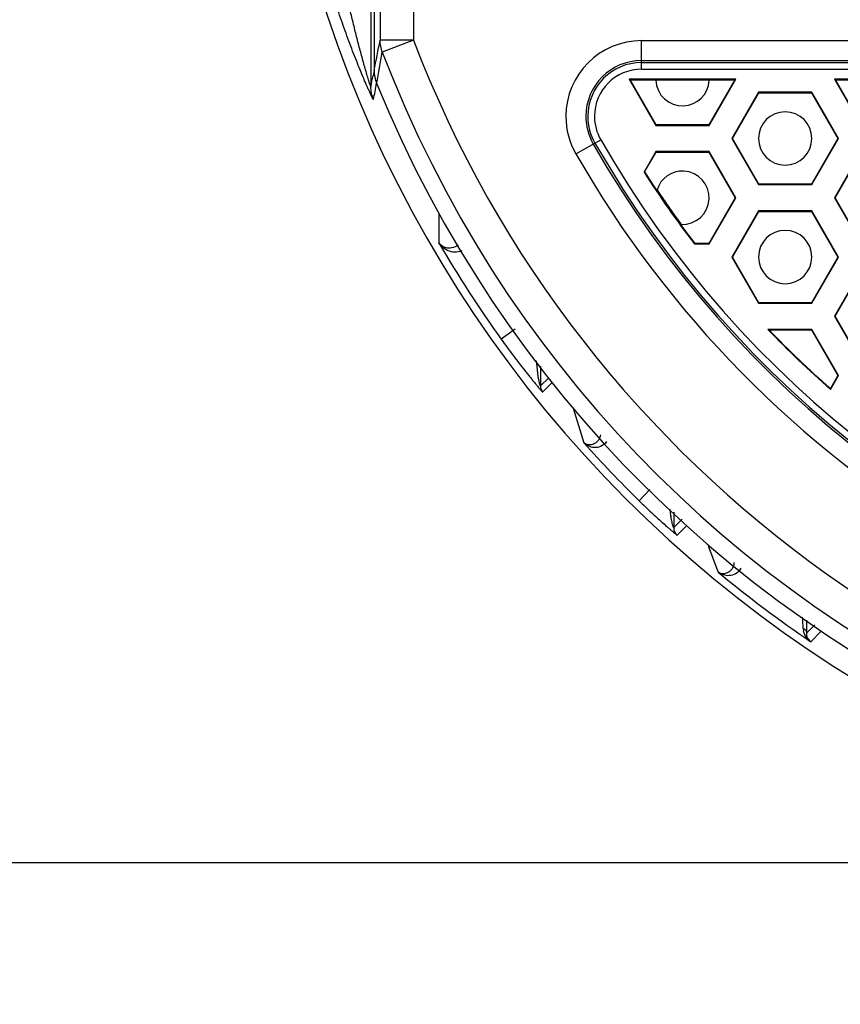
# Model space of a CAD drawing. Units: inches. Extents: x 0 to 415, y 0 to 292.
# Drawn here: x 58 to 80, y 38 to 65 of the extents above; entities that cross this region are included whole.
import ezdxf

# ---------------------------------------------------------------- set-up
doc = ezdxf.new("R2010")
doc.units = ezdxf.units.IN
doc.header["$MEASUREMENT"] = 0
doc.layers.add('Layer 1', color=7, linetype='Continuous')

# ---------------------------------------------------------------- blocks, each defined once
blk = doc.blocks.new('block 6574')
at = {"layer": 'Layer 1', "color": 253, "lineweight": 25}
blk.add_lwpolyline([(97.189, 41.997), (35.495, 41.997)], dxfattribs=at)
blk = doc.blocks.new('block 6781')
at = {"layer": 'Layer 1', "color": 7, "lineweight": 25}
blk.add_lwpolyline([(79.81, 55.055), (79.794, 55.055)], dxfattribs=at)
blk = doc.blocks.new('block 6803')
at = {"layer": 'Layer 1', "color": 7, "lineweight": 25}
blk.add_lwpolyline([(77.951, 56.279), (79.088, 56.279)], dxfattribs=at)
blk = doc.blocks.new('block 6818')
at = {"layer": 'Layer 1', "color": 7, "lineweight": 25}
blk.add_lwpolyline([(79.096, 56.293), (77.919, 56.293)], dxfattribs=at)
blk = doc.blocks.new('block 6826')
at = {"layer": 'Layer 1', "color": 7, "lineweight": 25}
blk.add_lwpolyline([(79.703, 56.644), (79.719, 56.644)], dxfattribs=at)
blk = doc.blocks.new('block 6833')
at = {"layer": 'Layer 1', "color": 7, "lineweight": 25}
blk.add_lwpolyline([(77.667, 56.994), (79.096, 56.994)], dxfattribs=at)
blk = doc.blocks.new('block 6848')
at = {"layer": 'Layer 1', "color": 7, "lineweight": 25}
blk.add_lwpolyline([(79.088, 57.008), (77.675, 57.008)], dxfattribs=at)
blk = doc.blocks.new('block 6870')
at = {"layer": 'Layer 1', "color": 7, "lineweight": 25}
blk.add_lwpolyline([(79.81, 58.232), (79.794, 58.232)], dxfattribs=at)
blk = doc.blocks.new('block 6871')
at = {"layer": 'Layer 1', "color": 7, "lineweight": 25}
blk.add_lwpolyline([(76.953, 58.232), (76.968, 58.232)], dxfattribs=at)
blk = doc.blocks.new('block 6879')
at = {"layer": 'Layer 1', "color": 7, "lineweight": 25}
blk.add_lwpolyline([(75.952, 58.582), (76.345, 58.582)], dxfattribs=at)
blk = doc.blocks.new('block 6896')
at = {"layer": 'Layer 1', "color": 7, "lineweight": 25}
blk.add_lwpolyline([(76.337, 58.596), (75.959, 58.596)], dxfattribs=at)
blk = doc.blocks.new('block 6901')
at = {"layer": 'Layer 1', "color": 7, "lineweight": 25}
blk.add_lwpolyline([(74.202, 62.996), (74.226, 62.983)], dxfattribs=at)
blk = doc.blocks.new('block 6902')
at = {"layer": 'Layer 1', "color": 7, "lineweight": 25}
blk.add_lwpolyline([(79.703, 62.996), (79.727, 62.983)], dxfattribs=at)
blk = doc.blocks.new('block 6905')
at = {"layer": 'Layer 1', "color": 7, "lineweight": 25}
blk.add_lwpolyline([(74.916, 61.057), (74.924, 61.044)], dxfattribs=at)
blk = doc.blocks.new('block 6906')
at = {"layer": 'Layer 1', "color": 7, "lineweight": 25}
blk.add_lwpolyline([(76.345, 58.582), (76.337, 58.596)], dxfattribs=at)
blk = doc.blocks.new('block 6907')
at = {"layer": 'Layer 1', "color": 7, "lineweight": 25}
blk.add_lwpolyline([(76.953, 58.232), (77.667, 56.994)], dxfattribs=at)
blk = doc.blocks.new('block 6908')
at = {"layer": 'Layer 1', "color": 7, "lineweight": 25}
blk.add_lwpolyline([(74.202, 62.996), (74.916, 61.759)], dxfattribs=at)
blk = doc.blocks.new('block 6909')
at = {"layer": 'Layer 1', "color": 7, "lineweight": 25}
blk.add_lwpolyline([(77.675, 57.008), (76.968, 58.232)], dxfattribs=at)
blk = doc.blocks.new('block 6910')
at = {"layer": 'Layer 1', "color": 7, "lineweight": 25}
blk.add_lwpolyline([(74.924, 61.773), (74.226, 62.983)], dxfattribs=at)
blk = doc.blocks.new('block 6911')
at = {"layer": 'Layer 1', "color": 7, "lineweight": 25}
blk.add_lwpolyline([(79.088, 56.279), (79.794, 55.055)], dxfattribs=at)
blk = doc.blocks.new('block 6912')
at = {"layer": 'Layer 1', "color": 7, "lineweight": 25}
blk.add_lwpolyline([(76.337, 61.044), (77.044, 59.82)], dxfattribs=at)
blk = doc.blocks.new('block 6913')
at = {"layer": 'Layer 1', "color": 7, "lineweight": 25}
blk.add_lwpolyline([(79.81, 55.055), (79.096, 56.293)], dxfattribs=at)
blk = doc.blocks.new('block 6914')
at = {"layer": 'Layer 1', "color": 7, "lineweight": 25}
blk.add_lwpolyline([(77.06, 59.82), (76.345, 61.057)], dxfattribs=at)
blk = doc.blocks.new('block 6916')
at = {"layer": 'Layer 1', "color": 7, "lineweight": 25}
blk.add_lwpolyline([(77.667, 59.469), (77.675, 59.456)], dxfattribs=at)
blk = doc.blocks.new('block 6917')
at = {"layer": 'Layer 1', "color": 7, "lineweight": 25}
blk.add_lwpolyline([(79.096, 56.994), (79.088, 57.008)], dxfattribs=at)
blk = doc.blocks.new('block 6918')
at = {"layer": 'Layer 1', "color": 7, "lineweight": 25}
blk.add_lwpolyline([(76.345, 61.759), (76.337, 61.773)], dxfattribs=at)
blk = doc.blocks.new('block 6919')
at = {"layer": 'Layer 1', "color": 7, "lineweight": 25}
blk.add_lwpolyline([(79.703, 56.644), (80.418, 55.406)], dxfattribs=at)
blk = doc.blocks.new('block 6920')
at = {"layer": 'Layer 1', "color": 7, "lineweight": 25}
blk.add_lwpolyline([(76.953, 61.408), (77.667, 60.171)], dxfattribs=at)
blk = doc.blocks.new('block 6921')
at = {"layer": 'Layer 1', "color": 7, "lineweight": 25}
blk.add_lwpolyline([(80.426, 55.42), (79.719, 56.644)], dxfattribs=at)
blk = doc.blocks.new('block 6922')
at = {"layer": 'Layer 1', "color": 7, "lineweight": 25}
blk.add_lwpolyline([(77.675, 60.185), (76.968, 61.408)], dxfattribs=at)
blk = doc.blocks.new('block 6924')
at = {"layer": 'Layer 1', "color": 7, "lineweight": 25}
blk.add_lwpolyline([(79.088, 59.456), (79.794, 58.232)], dxfattribs=at)
blk = doc.blocks.new('block 6926')
at = {"layer": 'Layer 1', "color": 7, "lineweight": 25}
blk.add_lwpolyline([(79.81, 58.232), (79.096, 59.469)], dxfattribs=at)
blk = doc.blocks.new('block 6928')
at = {"layer": 'Layer 1', "color": 7, "lineweight": 25}
blk.add_lwpolyline([(67.284, 68.587), (67.284, 62.796)], dxfattribs=at)
blk = doc.blocks.new('block 6929')
at = {"layer": 'Layer 1', "color": 7, "lineweight": 25}
blk.add_lwpolyline([(67.371, 69.503), (67.371, 63.224)], dxfattribs=at)
blk = doc.blocks.new('block 6931')
at = {"layer": 'Layer 1', "color": 7, "lineweight": 25}
blk.add_lwpolyline([(67.532, 86.397), (67.532, 64.041)], dxfattribs=at)
blk = doc.blocks.new('block 6932')
at = {"layer": 'Layer 1', "color": 7, "lineweight": 25}
blk.add_lwpolyline([(68.425, 86.397), (68.425, 64.041)], dxfattribs=at)
blk = doc.blocks.new('block 6935')
at = {"layer": 'Layer 1', "color": 7, "lineweight": 25}
blk.add_lwpolyline([(74.601, 60.51), (74.617, 60.511)], dxfattribs=at)
blk = doc.blocks.new('block 6936')
at = {"layer": 'Layer 1', "color": 7, "lineweight": 25}
blk.add_lwpolyline([(77.675, 59.456), (79.088, 59.456)], dxfattribs=at)
blk = doc.blocks.new('block 6951')
at = {"layer": 'Layer 1', "color": 7, "lineweight": 25}
blk.add_lwpolyline([(79.096, 59.469), (77.667, 59.469)], dxfattribs=at)
blk = doc.blocks.new('block 6959')
at = {"layer": 'Layer 1', "color": 7, "lineweight": 25}
blk.add_lwpolyline([(77.06, 59.82), (77.044, 59.82)], dxfattribs=at)
blk = doc.blocks.new('block 6960')
at = {"layer": 'Layer 1', "color": 7, "lineweight": 25}
blk.add_lwpolyline([(79.703, 59.82), (79.719, 59.82)], dxfattribs=at)
blk = doc.blocks.new('block 6968')
at = {"layer": 'Layer 1', "color": 7, "lineweight": 25}
blk.add_lwpolyline([(77.667, 60.171), (79.096, 60.171)], dxfattribs=at)
blk = doc.blocks.new('block 6983')
at = {"layer": 'Layer 1', "color": 7, "lineweight": 25}
blk.add_lwpolyline([(79.088, 60.185), (77.675, 60.185)], dxfattribs=at)
blk = doc.blocks.new('block 6984')
at = {"layer": 'Layer 1', "color": 7, "lineweight": 25}
blk.add_lwpolyline([(74.924, 61.044), (76.337, 61.044)], dxfattribs=at)
blk = doc.blocks.new('block 7001')
at = {"layer": 'Layer 1', "color": 7, "lineweight": 25}
blk.add_lwpolyline([(76.345, 61.057), (74.916, 61.057)], dxfattribs=at)
blk = doc.blocks.new('block 7009')
at = {"layer": 'Layer 1', "color": 7, "lineweight": 25}
blk.add_lwpolyline([(79.81, 61.408), (79.794, 61.408)], dxfattribs=at)
blk = doc.blocks.new('block 7010')
at = {"layer": 'Layer 1', "color": 7, "lineweight": 25}
blk.add_lwpolyline([(76.953, 61.408), (76.968, 61.408)], dxfattribs=at)
blk = doc.blocks.new('block 7018')
at = {"layer": 'Layer 1', "color": 7, "lineweight": 25}
blk.add_lwpolyline([(74.916, 61.759), (76.345, 61.759)], dxfattribs=at)
blk = doc.blocks.new('block 7035')
at = {"layer": 'Layer 1', "color": 7, "lineweight": 25}
blk.add_lwpolyline([(76.337, 61.773), (74.924, 61.773)], dxfattribs=at)
blk = doc.blocks.new('block 7036')
at = {"layer": 'Layer 1', "color": 7, "lineweight": 25}
blk.add_lwpolyline([(77.675, 62.632), (79.088, 62.632)], dxfattribs=at)
blk = doc.blocks.new('block 7051')
at = {"layer": 'Layer 1', "color": 7, "lineweight": 25}
blk.add_lwpolyline([(79.096, 62.646), (77.667, 62.646)], dxfattribs=at)
blk = doc.blocks.new('block 7060')
at = {"layer": 'Layer 1', "color": 7, "lineweight": 25}
blk.add_lwpolyline([(76.345, 62.967), (74.917, 62.967)], dxfattribs=at)
blk = doc.blocks.new('block 7061')
at = {"layer": 'Layer 1', "color": 7, "lineweight": 25}
blk.add_lwpolyline([(74.226, 62.983), (77.036, 62.983)], dxfattribs=at)
blk = doc.blocks.new('block 7062')
at = {"layer": 'Layer 1', "color": 7, "lineweight": 25}
blk.add_lwpolyline([(79.727, 62.983), (82.537, 62.983)], dxfattribs=at)
blk = doc.blocks.new('block 7077')
at = {"layer": 'Layer 1', "color": 7, "lineweight": 25}
blk.add_lwpolyline([(82.561, 62.996), (79.703, 62.996)], dxfattribs=at)
blk = doc.blocks.new('block 7078')
at = {"layer": 'Layer 1', "color": 7, "lineweight": 25}
blk.add_lwpolyline([(77.06, 62.996), (74.202, 62.996)], dxfattribs=at)
blk = doc.blocks.new('block 7079')
at = {"layer": 'Layer 1', "color": 7, "lineweight": 25}
blk.add_lwpolyline([(74.537, 63.264), (120.735, 63.264)], dxfattribs=at)
blk = doc.blocks.new('block 7088')
at = {"layer": 'Layer 1', "color": 7, "lineweight": 25}
blk.add_lwpolyline([(77.667, 62.646), (77.675, 62.632)], dxfattribs=at)
blk = doc.blocks.new('block 7089')
at = {"layer": 'Layer 1', "color": 7, "lineweight": 25}
blk.add_lwpolyline([(79.096, 60.171), (79.088, 60.185)], dxfattribs=at)
blk = doc.blocks.new('block 7091')
at = {"layer": 'Layer 1', "color": 7, "lineweight": 25}
blk.add_lwpolyline([(79.703, 59.82), (80.418, 58.582)], dxfattribs=at)
blk = doc.blocks.new('block 7093')
at = {"layer": 'Layer 1', "color": 7, "lineweight": 25}
blk.add_lwpolyline([(80.426, 58.596), (79.719, 59.82)], dxfattribs=at)
blk = doc.blocks.new('block 7096')
at = {"layer": 'Layer 1', "color": 7, "lineweight": 25}
blk.add_lwpolyline([(79.088, 62.632), (79.794, 61.408)], dxfattribs=at)
blk = doc.blocks.new('block 7099')
at = {"layer": 'Layer 1', "color": 7, "lineweight": 25}
blk.add_lwpolyline([(79.81, 61.408), (79.096, 62.646)], dxfattribs=at)
blk = doc.blocks.new('block 7107')
at = {"layer": 'Layer 1', "color": 7, "lineweight": 25}
blk.add_lwpolyline([(79.703, 62.996), (80.418, 61.759)], dxfattribs=at)
blk = doc.blocks.new('block 7110')
at = {"layer": 'Layer 1', "color": 7, "lineweight": 25}
blk.add_lwpolyline([(80.426, 61.773), (79.727, 62.983)], dxfattribs=at)
blk = doc.blocks.new('block 7130')
at = {"layer": 'Layer 1', "color": 7, "lineweight": 25}
blk.add_lwpolyline([(71.825, 55.304), (71.825, 54.78)], dxfattribs=at)
blk = doc.blocks.new('block 7134')
at = {"layer": 'Layer 1', "color": 7, "lineweight": 25}
blk.add_lwpolyline([(74.537, 63.264), (74.537, 64.03)], dxfattribs=at)
blk = doc.blocks.new('block 7137')
at = {"layer": 'Layer 1', "color": 7, "lineweight": 25}
blk.add_lwpolyline([(75.397, 51.396), (75.397, 50.981)], dxfattribs=at)
blk = doc.blocks.new('block 7138')
at = {"layer": 'Layer 1', "color": 7, "lineweight": 25}
blk.add_lwpolyline([(74.537, 63.442), (120.735, 63.442)], dxfattribs=at)
blk = doc.blocks.new('block 7139')
at = {"layer": 'Layer 1', "color": 7, "lineweight": 25}
blk.add_lwpolyline([(74.537, 63.496), (120.735, 63.496)], dxfattribs=at)
blk = doc.blocks.new('block 7140')
at = {"layer": 'Layer 1', "color": 7, "lineweight": 25}
blk.add_lwpolyline([(74.537, 64.03), (120.735, 64.03)], dxfattribs=at)
blk = doc.blocks.new('block 7142')
at = {"layer": 'Layer 1', "color": 7, "lineweight": 25}
blk.add_lwpolyline([(68.425, 64.041), (67.532, 64.041)], dxfattribs=at)
blk = doc.blocks.new('block 7210')
at = {"layer": 'Layer 1', "color": 7, "lineweight": 25}
blk.add_lwpolyline([(79.597, 54.687), (79.594, 54.708)], dxfattribs=at)
blk = doc.blocks.new('block 7500')
at = {"layer": 'Layer 1', "color": 7, "lineweight": 25}
blk.add_lwpolyline([(75.952, 58.582), (75.959, 58.596)], dxfattribs=at)
blk = doc.blocks.new('block 7501')
at = {"layer": 'Layer 1', "color": 7, "lineweight": 25}
blk.add_lwpolyline([(74.916, 61.759), (74.924, 61.773)], dxfattribs=at)
blk = doc.blocks.new('block 7502')
at = {"layer": 'Layer 1', "color": 7, "lineweight": 25}
blk.add_lwpolyline([(74.916, 61.057), (74.601, 60.51)], dxfattribs=at)
blk = doc.blocks.new('block 7503')
at = {"layer": 'Layer 1', "color": 7, "lineweight": 25}
blk.add_lwpolyline([(74.617, 60.511), (74.924, 61.044)], dxfattribs=at)
blk = doc.blocks.new('block 7504')
at = {"layer": 'Layer 1', "color": 7, "lineweight": 25}
blk.add_lwpolyline([(77.036, 62.983), (76.337, 61.773)], dxfattribs=at)
blk = doc.blocks.new('block 7505')
at = {"layer": 'Layer 1', "color": 7, "lineweight": 25}
blk.add_lwpolyline([(76.345, 61.759), (77.06, 62.996)], dxfattribs=at)
blk = doc.blocks.new('block 7582')
at = {"layer": 'Layer 1', "color": 7, "lineweight": 25}
blk.add_lwpolyline([(76.345, 61.057), (76.337, 61.044)], dxfattribs=at)
blk = doc.blocks.new('block 7583')
at = {"layer": 'Layer 1', "color": 7, "lineweight": 25}
blk.add_lwpolyline([(77.667, 62.646), (76.953, 61.408)], dxfattribs=at)
blk = doc.blocks.new('block 7584')
at = {"layer": 'Layer 1', "color": 7, "lineweight": 25}
blk.add_lwpolyline([(76.968, 61.408), (77.675, 62.632)], dxfattribs=at)
blk = doc.blocks.new('block 7585')
at = {"layer": 'Layer 1', "color": 7, "lineweight": 25}
blk.add_lwpolyline([(77.044, 59.82), (76.337, 58.596)], dxfattribs=at)
blk = doc.blocks.new('block 7586')
at = {"layer": 'Layer 1', "color": 7, "lineweight": 25}
blk.add_lwpolyline([(76.345, 58.582), (77.06, 59.82)], dxfattribs=at)
blk = doc.blocks.new('block 7587')
at = {"layer": 'Layer 1', "color": 7, "lineweight": 25}
blk.add_lwpolyline([(79.096, 62.646), (79.088, 62.632)], dxfattribs=at)
blk = doc.blocks.new('block 7588')
at = {"layer": 'Layer 1', "color": 7, "lineweight": 25}
blk.add_lwpolyline([(77.667, 60.171), (77.675, 60.185)], dxfattribs=at)
blk = doc.blocks.new('block 7589')
at = {"layer": 'Layer 1', "color": 7, "lineweight": 25}
blk.add_lwpolyline([(77.667, 59.469), (76.953, 58.232)], dxfattribs=at)
blk = doc.blocks.new('block 7590')
at = {"layer": 'Layer 1', "color": 7, "lineweight": 25}
blk.add_lwpolyline([(76.968, 58.232), (77.675, 59.456)], dxfattribs=at)
blk = doc.blocks.new('block 7591')
at = {"layer": 'Layer 1', "color": 7, "lineweight": 25}
blk.add_lwpolyline([(79.794, 61.408), (79.088, 60.185)], dxfattribs=at)
blk = doc.blocks.new('block 7592')
at = {"layer": 'Layer 1', "color": 7, "lineweight": 25}
blk.add_lwpolyline([(79.096, 60.171), (79.81, 61.408)], dxfattribs=at)
blk = doc.blocks.new('block 7594')
at = {"layer": 'Layer 1', "color": 7, "lineweight": 25}
blk.add_lwpolyline([(79.096, 59.469), (79.088, 59.456)], dxfattribs=at)
blk = doc.blocks.new('block 7595')
at = {"layer": 'Layer 1', "color": 7, "lineweight": 25}
blk.add_lwpolyline([(77.667, 56.994), (77.675, 57.008)], dxfattribs=at)
blk = doc.blocks.new('block 7596')
at = {"layer": 'Layer 1', "color": 7, "lineweight": 25}
blk.add_lwpolyline([(80.418, 61.057), (79.703, 59.82)], dxfattribs=at)
blk = doc.blocks.new('block 7597')
at = {"layer": 'Layer 1', "color": 7, "lineweight": 25}
blk.add_lwpolyline([(79.719, 59.82), (80.426, 61.044)], dxfattribs=at)
blk = doc.blocks.new('block 7599')
at = {"layer": 'Layer 1', "color": 7, "lineweight": 25}
blk.add_lwpolyline([(79.794, 58.232), (79.088, 57.008)], dxfattribs=at)
blk = doc.blocks.new('block 7601')
at = {"layer": 'Layer 1', "color": 7, "lineweight": 25}
blk.add_lwpolyline([(79.096, 56.994), (79.81, 58.232)], dxfattribs=at)
blk = doc.blocks.new('block 7648')
at = {"layer": 'Layer 1', "color": 7, "lineweight": 25}
blk.add_lwpolyline([(79.096, 56.293), (79.088, 56.279)], dxfattribs=at)
blk = doc.blocks.new('block 7650')
at = {"layer": 'Layer 1', "color": 7, "lineweight": 25}
blk.add_lwpolyline([(80.418, 57.881), (79.703, 56.644)], dxfattribs=at)
blk = doc.blocks.new('block 7652')
at = {"layer": 'Layer 1', "color": 7, "lineweight": 25}
blk.add_lwpolyline([(79.719, 56.644), (80.426, 57.867)], dxfattribs=at)
blk = doc.blocks.new('block 7654')
at = {"layer": 'Layer 1', "color": 7, "lineweight": 25}
blk.add_lwpolyline([(79.794, 55.055), (79.594, 54.708)], dxfattribs=at)
blk = doc.blocks.new('block 7656')
at = {"layer": 'Layer 1', "color": 7, "lineweight": 25}
blk.add_lwpolyline([(79.597, 54.687), (79.81, 55.055)], dxfattribs=at)
blk = doc.blocks.new('block 7871')
at = {"layer": 'Layer 1', "color": 7, "lineweight": 25}
blk.add_lwpolyline([(74.76, 52.001), (74.467, 51.704)], dxfattribs=at)
blk = doc.blocks.new('block 7872')
at = {"layer": 'Layer 1', "color": 7, "lineweight": 25}
blk.add_lwpolyline([(75.485, 50.782), (75.744, 51.037)], dxfattribs=at)
blk = doc.blocks.new('block 7874')
at = {"layer": 'Layer 1', "color": 7, "lineweight": 25}
blk.add_lwpolyline([(71.151, 56.297), (70.775, 56.029)], dxfattribs=at)
blk = doc.blocks.new('block 7875')
at = {"layer": 'Layer 1', "color": 7, "lineweight": 25}
blk.add_lwpolyline([(77.06, 62.996), (77.036, 62.983)], dxfattribs=at)
blk = doc.blocks.new('block 7876')
at = {"layer": 'Layer 1', "color": 7, "lineweight": 25}
blk.add_lwpolyline([(72.776, 60.994), (73.441, 61.375)], dxfattribs=at)
blk = doc.blocks.new('block 7877')
at = {"layer": 'Layer 1', "color": 7, "lineweight": 25}
blk.add_lwpolyline([(68.425, 64.041), (67.591, 63.722)], dxfattribs=at)
blk = doc.blocks.new('block 9269')
at = {"layer": 'Layer 1', "color": 7, "lineweight": 25}
blk.add_open_spline([(78.964, 48.38), (78.964, 48.422), (78.965, 48.464), (78.965, 48.506)], degree=3, dxfattribs=at)
blk = doc.blocks.new('block 9270')
at = {"layer": 'Layer 1', "color": 7, "lineweight": 25}
blk.add_open_spline([(78.96, 48.159), (78.962, 48.233), (78.963, 48.306), (78.964, 48.38)], degree=3, dxfattribs=at)
blk = doc.blocks.new('block 9271')
at = {"layer": 'Layer 1', "color": 7, "lineweight": 25}
blk.add_open_spline([(78.866, 48.281), (78.861, 48.381), (78.856, 48.48), (78.85, 48.579)], degree=3, dxfattribs=at)
blk = doc.blocks.new('block 9285')
at = {"layer": 'Layer 1', "color": 7, "lineweight": 25}
blk.add_open_spline([(75.397, 50.981), (75.398, 50.905), (75.429, 50.833), (75.485, 50.782)], degree=3, dxfattribs=at)
blk = doc.blocks.new('block 9296')
at = {"layer": 'Layer 1', "color": 7, "lineweight": 25}
blk.add_open_spline([(78.866, 48.281), (78.867, 48.261), (78.87, 48.242), (78.874, 48.222)], degree=3, dxfattribs=at)
blk = doc.blocks.new('block 9319')
at = {"layer": 'Layer 1', "color": 7, "lineweight": 25}
blk.add_open_spline([(77.667, 58.232), (77.667, 58.626), (77.987, 58.946), (78.381, 58.946), (78.776, 58.946), (79.096, 58.626), (79.096, 58.232), (79.096, 57.837), (78.776, 57.517), (78.381, 57.517), (77.987, 57.517), (77.667, 57.837), (77.667, 58.232), (77.667, 58.232), (77.667, 58.232), (77.667, 58.232)], degree=3, knots=[0, 0, 0, 0, 1, 1, 1, 2, 2, 2, 3, 3, 3, 4, 4, 4, 5, 5, 5, 5], dxfattribs=at)
blk = doc.blocks.new('block 9320')
at = {"layer": 'Layer 1', "color": 7, "lineweight": 25}
blk.add_open_spline([(74.537, 64.03), (73.417, 64.03), (72.508, 63.122), (72.508, 62.002), (72.508, 61.648), (72.601, 61.301), (72.776, 60.994)], degree=3, knots=[0, 0, 0, 0, 1, 1, 1, 2, 2, 2, 2], dxfattribs=at)
blk = doc.blocks.new('block 9321')
at = {"layer": 'Layer 1', "color": 7, "lineweight": 25}
blk.add_open_spline([(74.537, 63.496), (73.712, 63.496), (73.043, 62.827), (73.043, 62.002), (73.043, 61.742), (73.111, 61.486), (73.24, 61.26)], degree=3, knots=[0, 0, 0, 0, 1, 1, 1, 2, 2, 2, 2], dxfattribs=at)
blk = doc.blocks.new('block 9322')
at = {"layer": 'Layer 1', "color": 7, "lineweight": 25}
blk.add_open_spline([(74.537, 63.442), (73.741, 63.442), (73.096, 62.797), (73.096, 62.002), (73.096, 61.751), (73.162, 61.504), (73.287, 61.286)], degree=3, knots=[0, 0, 0, 0, 1, 1, 1, 2, 2, 2, 2], dxfattribs=at)
blk = doc.blocks.new('block 9323')
at = {"layer": 'Layer 1', "color": 7, "lineweight": 25}
blk.add_open_spline([(74.537, 63.264), (73.84, 63.264), (73.274, 62.699), (73.274, 62.002), (73.274, 61.782), (73.332, 61.566), (73.441, 61.375)], degree=3, knots=[0, 0, 0, 0, 1, 1, 1, 2, 2, 2, 2], dxfattribs=at)
blk = doc.blocks.new('block 9324')
at = {"layer": 'Layer 1', "color": 7, "lineweight": 25}
blk.add_open_spline([(67.371, 63.224), (67.371, 63.166), (67.377, 63.109), (67.388, 63.052)], degree=3, dxfattribs=at)
blk = doc.blocks.new('block 9325')
at = {"layer": 'Layer 1', "color": 7, "lineweight": 25}
blk.add_open_spline([(67.388, 63.052), (67.399, 62.995), (67.416, 62.94), (67.438, 62.886)], degree=3, dxfattribs=at)
blk = doc.blocks.new('block 9326')
at = {"layer": 'Layer 1', "color": 7, "lineweight": 25}
blk.add_open_spline([(74.917, 62.967), (74.933, 62.573), (75.266, 62.266), (75.66, 62.282), (76.032, 62.298), (76.329, 62.595), (76.345, 62.967)], degree=3, knots=[0, 0, 0, 0, 1, 1, 1, 2, 2, 2, 2], dxfattribs=at)
blk = doc.blocks.new('block 9327')
at = {"layer": 'Layer 1', "color": 7, "lineweight": 25}
blk.add_open_spline([(75.596, 59.106), (75.99, 59.087), (76.325, 59.391), (76.344, 59.785), (76.364, 60.179), (76.06, 60.514), (75.665, 60.534), (75.34, 60.549), (75.045, 60.343), (74.949, 60.032)], degree=3, knots=[0, 0, 0, 0, 1, 1, 1, 2, 2, 2, 3, 3, 3, 3], dxfattribs=at)
blk = doc.blocks.new('block 9353')
at = {"layer": 'Layer 1', "color": 7, "lineweight": 25}
blk.add_open_spline([(77.667, 61.408), (77.667, 61.803), (77.987, 62.123), (78.381, 62.123), (78.776, 62.123), (79.096, 61.803), (79.096, 61.408), (79.096, 61.014), (78.776, 60.694), (78.381, 60.694), (77.987, 60.694), (77.667, 61.014), (77.667, 61.408), (77.667, 61.408), (77.667, 61.408), (77.667, 61.408)], degree=3, knots=[0, 0, 0, 0, 1, 1, 1, 2, 2, 2, 3, 3, 3, 4, 4, 4, 5, 5, 5, 5], dxfattribs=at)
blk = doc.blocks.new('block 9372')
at = {"layer": 'Layer 1', "color": 7, "lineweight": 25}
blk.add_open_spline([(67.354, 62.449), (67.383, 62.595), (67.41, 62.74), (67.438, 62.886)], degree=3, dxfattribs=at)
blk = doc.blocks.new('block 9373')
at = {"layer": 'Layer 1', "color": 7, "lineweight": 25}
blk.add_open_spline([(67.284, 62.796), (67.304, 62.893), (67.324, 62.99), (67.344, 63.087)], degree=3, dxfattribs=at)
blk = doc.blocks.new('block 9374')
at = {"layer": 'Layer 1', "color": 7, "lineweight": 25}
blk.add_open_spline([(67.438, 62.886), (67.49, 63.164), (67.541, 63.443), (67.591, 63.722)], degree=3, dxfattribs=at)
blk = doc.blocks.new('block 9375')
at = {"layer": 'Layer 1', "color": 7, "lineweight": 25}
blk.add_open_spline([(67.371, 63.224), (67.426, 63.496), (67.48, 63.769), (67.532, 64.041)], degree=3, dxfattribs=at)
blk = doc.blocks.new('block 9436')
at = {"layer": 'Layer 1', "color": 7, "lineweight": 25}
blk.add_open_spline([(64.648, 71.284), (66.821, 53.065), (83.352, 40.058), (101.571, 42.231), (116.8, 44.048), (128.807, 56.054), (130.623, 71.284)], degree=3, knots=[0, 0, 0, 0, 1, 1, 1, 2, 2, 2, 2], dxfattribs=at)
blk = doc.blocks.new('block 9454')
at = {"layer": 'Layer 1', "color": 7, "lineweight": 25}
blk.add_open_spline([(69.107, 58.61), (69.622, 57.725), (70.179, 56.863), (70.775, 56.029)], degree=3, dxfattribs=at)
blk = doc.blocks.new('block 9455')
at = {"layer": 'Layer 1', "color": 7, "lineweight": 25}
blk.add_open_spline([(72.989, 53.258), (73.464, 52.724), (73.957, 52.206), (74.467, 51.704)], degree=3, dxfattribs=at)
blk = doc.blocks.new('block 9456')
at = {"layer": 'Layer 1', "color": 7, "lineweight": 25}
blk.add_open_spline([(76.59, 49.786), (77.386, 49.128), (78.212, 48.507), (79.066, 47.926)], degree=3, dxfattribs=at)
blk = doc.blocks.new('block 9487')
at = {"layer": 'Layer 1', "color": 7, "lineweight": 25}
blk.add_open_spline([(67.438, 62.886), (74.249, 46.208), (93.291, 38.21), (109.969, 45.021), (118.082, 48.335), (124.52, 54.773), (127.834, 62.886)], degree=3, knots=[0, 0, 0, 0, 1, 1, 1, 2, 2, 2, 2], dxfattribs=at)
blk = doc.blocks.new('block 9495')
at = {"layer": 'Layer 1', "color": 7, "lineweight": 25}
blk.add_open_spline([(67.591, 63.722), (73.941, 47.129), (92.54, 38.825), (109.133, 45.175), (117.669, 48.441), (124.413, 55.185), (127.68, 63.722)], degree=3, knots=[0, 0, 0, 0, 1, 1, 1, 2, 2, 2, 2], dxfattribs=at)
blk = doc.blocks.new('block 9526')
at = {"layer": 'Layer 1', "color": 7, "lineweight": 25}
blk.add_open_spline([(68.425, 64.041), (72.924, 52.285), (84.032, 44.371), (96.613, 43.959)], degree=3, dxfattribs=at)
blk = doc.blocks.new('block 9528')
at = {"layer": 'Layer 1', "color": 7, "lineweight": 25}
blk.add_open_spline([(72.776, 60.994), (77.728, 52.341), (86.823, 46.885), (96.789, 46.59)], degree=3, dxfattribs=at)
blk = doc.blocks.new('block 9529')
at = {"layer": 'Layer 1', "color": 7, "lineweight": 25}
blk.add_open_spline([(73.24, 61.26), (80.95, 47.787), (98.122, 43.114), (111.595, 50.823), (115.941, 53.31), (119.544, 56.913), (122.031, 61.26)], degree=3, knots=[0, 0, 0, 0, 1, 1, 1, 2, 2, 2, 2], dxfattribs=at)
blk = doc.blocks.new('block 9530')
at = {"layer": 'Layer 1', "color": 7, "lineweight": 25}
blk.add_open_spline([(73.287, 61.286), (80.981, 47.839), (98.121, 43.175), (111.568, 50.87), (115.906, 53.352), (119.503, 56.948), (121.985, 61.286)], degree=3, knots=[0, 0, 0, 0, 1, 1, 1, 2, 2, 2, 2], dxfattribs=at)
blk = doc.blocks.new('block 9531')
at = {"layer": 'Layer 1', "color": 7, "lineweight": 25}
blk.add_open_spline([(73.441, 61.375), (81.087, 48.013), (98.118, 43.379), (111.48, 51.025), (115.79, 53.491), (119.364, 57.064), (121.83, 61.375)], degree=3, knots=[0, 0, 0, 0, 1, 1, 1, 2, 2, 2, 2], dxfattribs=at)
blk = doc.blocks.new('block 9532')
at = {"layer": 'Layer 1', "color": 7, "lineweight": 25}
blk.add_open_spline([(74.601, 60.51), (75.023, 59.849), (75.474, 59.205), (75.952, 58.582)], degree=3, dxfattribs=at)
blk = doc.blocks.new('block 9533')
at = {"layer": 'Layer 1', "color": 7, "lineweight": 25}
blk.add_open_spline([(77.919, 56.293), (78.455, 55.734), (79.015, 55.198), (79.597, 54.687)], degree=3, dxfattribs=at)
blk = doc.blocks.new('block 9546')
at = {"layer": 'Layer 1', "color": 7, "lineweight": 25}
blk.add_open_spline([(77.951, 56.279), (78.477, 55.733), (79.025, 55.209), (79.594, 54.708)], degree=3, dxfattribs=at)
blk = doc.blocks.new('block 9547')
at = {"layer": 'Layer 1', "color": 7, "lineweight": 25}
blk.add_open_spline([(74.617, 60.511), (75.036, 59.854), (75.484, 59.215), (75.959, 58.596)], degree=3, dxfattribs=at)
blk = doc.blocks.new('block 9569')
at = {"layer": 'Layer 1', "color": 7, "lineweight": 25}
blk.add_open_spline([(74.949, 60.032), (75.158, 59.719), (75.374, 59.41), (75.596, 59.106)], degree=3, dxfattribs=at)
blk = doc.blocks.new('block 9752')
at = {"layer": 'Layer 1', "color": 7, "lineweight": 25}
blk.add_open_spline([(72.704, 54.185), (72.797, 53.876), (72.892, 53.567), (72.989, 53.258)], degree=3, dxfattribs=at)
blk = doc.blocks.new('block 9773')
at = {"layer": 'Layer 1', "color": 7, "lineweight": 25}
blk.add_open_spline([(76.306, 50.54), (76.399, 50.289), (76.494, 50.037), (76.59, 49.786)], degree=3, dxfattribs=at)
blk = doc.blocks.new('block 10607')
at = {"layer": 'Layer 1', "color": 7, "lineweight": 25}
blk.add_open_spline([(67.371, 63.224), (67.371, 63.109), (67.394, 62.992), (67.438, 62.886)], degree=3, dxfattribs=at)
blk = doc.blocks.new('block 10620')
at = {"layer": 'Layer 1', "color": 7, "lineweight": 25}
blk.add_open_spline([(67.591, 63.722), (67.552, 63.823), (67.532, 63.933), (67.532, 64.041)], degree=3, dxfattribs=at)
blk = doc.blocks.new('block 10623')
at = {"layer": 'Layer 1', "color": 7, "lineweight": 25}
blk.add_lwpolyline([(77.919, 56.293), (77.951, 56.279)], dxfattribs=at)
blk = doc.blocks.new('block 10637')
at = {"layer": 'Layer 1', "color": 7, "lineweight": 25}
blk.add_open_spline([(69.622, 58.549), (69.572, 58.511), (69.511, 58.484), (69.448, 58.474), (69.399, 58.465), (69.349, 58.467), (69.301, 58.478), (69.26, 58.488), (69.221, 58.505), (69.186, 58.529), (69.155, 58.551), (69.128, 58.579), (69.107, 58.61)], degree=3, knots=[0, 0, 0, 0, 1, 1, 1, 2, 2, 2, 3, 3, 3, 4, 4, 4, 4], dxfattribs=at)
blk = doc.blocks.new('block 10645')
at = {"layer": 'Layer 1', "color": 7, "lineweight": 25}
blk.add_open_spline([(67.284, 62.796), (67.284, 62.794), (67.282, 62.798), (67.28, 62.8), (67.278, 62.805), (67.277, 62.807), (67.276, 62.81), (67.275, 62.813), (67.273, 62.819), (67.271, 62.824), (67.266, 62.838), (67.262, 62.851), (67.257, 62.864), (67.252, 62.881), (67.246, 62.899), (67.24, 62.917), (67.226, 62.961), (67.213, 63.005), (67.2, 63.049), (67.185, 63.099), (67.17, 63.15), (67.155, 63.202), (67.139, 63.257), (67.123, 63.312), (67.108, 63.367), (67.092, 63.425), (67.076, 63.483), (67.06, 63.54), (67.027, 63.661), (66.994, 63.781), (66.963, 63.902), (66.93, 64.026), (66.899, 64.151), (66.867, 64.275), (66.836, 64.402), (66.805, 64.529), (66.774, 64.656), (66.743, 64.784), (66.713, 64.913), (66.684, 65.041), (66.654, 65.171), (66.625, 65.301), (66.597, 65.43), (66.54, 65.692), (66.485, 65.953), (66.433, 66.216), (66.381, 66.479), (66.331, 66.743), (66.284, 67.008), (66.189, 67.538), (66.104, 68.071), (66.028, 68.604)], degree=3, knots=[0, 0, 0, 0, 1, 1, 1, 2, 2, 2, 3, 3, 3, 4, 4, 4, 5, 5, 5, 6, 6, 6, 7, 7, 7, 8, 8, 8, 9, 9, 9, 10, 10, 10, 11, 11, 11, 12, 12, 12, 13, 13, 13, 14, 14, 14, 15, 15, 15, 16, 16, 16, 17, 17, 17, 17], dxfattribs=at)
blk = doc.blocks.new('block 10666')
at = {"layer": 'Layer 1', "color": 7, "lineweight": 25}
blk.add_open_spline([(67.354, 62.449), (67.354, 62.447), (67.351, 62.451), (67.348, 62.454), (67.345, 62.459), (67.344, 62.461), (67.342, 62.464), (67.34, 62.468), (67.337, 62.474), (67.333, 62.48), (67.325, 62.495), (67.318, 62.51), (67.31, 62.525), (67.301, 62.546), (67.29, 62.567), (67.281, 62.588), (67.268, 62.614), (67.257, 62.639), (67.245, 62.665), (67.232, 62.694), (67.219, 62.724), (67.206, 62.754), (67.176, 62.821), (67.146, 62.889), (67.117, 62.957), (67.085, 63.032), (67.053, 63.108), (67.022, 63.185), (66.988, 63.266), (66.955, 63.348), (66.922, 63.429), (66.888, 63.515), (66.855, 63.6), (66.821, 63.686), (66.787, 63.774), (66.753, 63.863), (66.72, 63.951), (66.651, 64.134), (66.585, 64.317), (66.52, 64.501), (66.453, 64.689), (66.389, 64.878), (66.326, 65.068), (66.262, 65.26), (66.201, 65.453), (66.141, 65.646), (66.081, 65.842), (66.022, 66.037), (65.966, 66.234), (65.852, 66.629), (65.746, 67.027), (65.648, 67.426), (65.549, 67.827), (65.458, 68.231), (65.375, 68.636), (65.208, 69.447), (65.072, 70.265), (64.968, 71.087)], degree=3, knots=[0, 0, 0, 0, 1, 1, 1, 2, 2, 2, 3, 3, 3, 4, 4, 4, 5, 5, 5, 6, 6, 6, 7, 7, 7, 8, 8, 8, 9, 9, 9, 10, 10, 10, 11, 11, 11, 12, 12, 12, 13, 13, 13, 14, 14, 14, 15, 15, 15, 16, 16, 16, 17, 17, 17, 18, 18, 18, 19, 19, 19, 19], dxfattribs=at)
blk = doc.blocks.new('block 10684')
at = {"layer": 'Layer 1', "color": 7, "lineweight": 25}
blk.add_lwpolyline([(69.103, 59.411), (69.107, 58.61)], dxfattribs=at)
blk = doc.blocks.new('block 10687')
at = {"layer": 'Layer 1', "color": 7, "lineweight": 25}
blk.add_lwpolyline([(71.884, 54.612), (72.143, 54.869)], dxfattribs=at)
blk = doc.blocks.new('block 10694')
at = {"layer": 'Layer 1', "color": 7, "lineweight": 25}
blk.add_lwpolyline([(79.066, 47.926), (79.346, 48.21)], dxfattribs=at)
blk = doc.blocks.new('block 10727')
at = {"layer": 'Layer 1', "color": 7, "lineweight": 25}
blk.add_lwpolyline([(78.96, 48.159), (79.177, 48.379)], dxfattribs=at)
blk = doc.blocks.new('block 10731')
at = {"layer": 'Layer 1', "color": 7, "lineweight": 25}
blk.add_lwpolyline([(75.397, 50.981), (75.626, 51.205)], dxfattribs=at)
blk = doc.blocks.new('block 10736')
at = {"layer": 'Layer 1', "color": 7, "lineweight": 25}
blk.add_lwpolyline([(71.825, 54.78), (72.047, 54.999)], dxfattribs=at)
blk = doc.blocks.new('block 10775')
at = {"layer": 'Layer 1', "color": 7, "lineweight": 25}
blk.add_open_spline([(69.722, 58.402), (69.661, 58.374), (69.593, 58.361), (69.525, 58.363), (69.466, 58.364), (69.407, 58.377), (69.352, 58.401), (69.252, 58.444), (69.164, 58.519), (69.107, 58.61)], degree=3, knots=[0, 0, 0, 0, 1, 1, 1, 2, 2, 2, 3, 3, 3, 3], dxfattribs=at)
blk = doc.blocks.new('block 10776')
at = {"layer": 'Layer 1', "color": 7, "lineweight": 25}
blk.add_open_spline([(73.597, 53.286), (73.559, 53.229), (73.501, 53.183), (73.437, 53.156), (73.382, 53.133), (73.322, 53.124), (73.264, 53.128), (73.211, 53.132), (73.159, 53.146), (73.111, 53.169), (73.065, 53.192), (73.023, 53.222), (72.989, 53.258)], degree=3, knots=[0, 0, 0, 0, 1, 1, 1, 2, 2, 2, 3, 3, 3, 4, 4, 4, 4], dxfattribs=at)
blk = doc.blocks.new('block 10777')
at = {"layer": 'Layer 1', "color": 7, "lineweight": 25}
blk.add_open_spline([(79.066, 47.926), (79.018, 47.961), (78.977, 48.004), (78.944, 48.053), (78.91, 48.104), (78.885, 48.162), (78.874, 48.222)], degree=3, knots=[0, 0, 0, 0, 1, 1, 1, 2, 2, 2, 2], dxfattribs=at)
blk = doc.blocks.new('block 10778')
at = {"layer": 'Layer 1', "color": 7, "lineweight": 25}
blk.add_open_spline([(77.194, 49.895), (77.163, 49.834), (77.112, 49.78), (77.052, 49.745), (77.001, 49.716), (76.943, 49.699), (76.884, 49.695), (76.83, 49.692), (76.776, 49.699), (76.725, 49.715), (76.677, 49.731), (76.63, 49.755), (76.59, 49.786)], degree=3, knots=[0, 0, 0, 0, 1, 1, 1, 2, 2, 2, 3, 3, 3, 4, 4, 4, 4], dxfattribs=at)
blk = doc.blocks.new('block 10858')
at = {"layer": 'Layer 1', "color": 7, "lineweight": 25}
blk.add_open_spline([(79.066, 47.926), (79.033, 47.951), (79.007, 47.985), (78.989, 48.022), (78.968, 48.065), (78.958, 48.113), (78.96, 48.159)], degree=3, knots=[0, 0, 0, 0, 1, 1, 1, 2, 2, 2, 2], dxfattribs=at)
blk = doc.blocks.new('block 10859')
at = {"layer": 'Layer 1', "color": 7, "lineweight": 25}
blk.add_open_spline([(77.009, 50.044), (77.009, 50.003), (77.001, 49.96), (76.984, 49.922), (76.97, 49.891), (76.952, 49.863), (76.929, 49.839), (76.91, 49.819), (76.889, 49.801), (76.866, 49.787), (76.846, 49.774), (76.824, 49.765), (76.802, 49.758), (76.764, 49.746), (76.724, 49.742), (76.685, 49.748), (76.651, 49.754), (76.618, 49.766), (76.59, 49.786)], degree=3, knots=[0, 0, 0, 0, 1, 1, 1, 2, 2, 2, 3, 3, 3, 4, 4, 4, 5, 5, 5, 6, 6, 6, 6], dxfattribs=at)
blk = doc.blocks.new('block 10860')
at = {"layer": 'Layer 1', "color": 7, "lineweight": 25}
blk.add_open_spline([(73.435, 53.466), (73.43, 53.424), (73.416, 53.383), (73.394, 53.346), (73.376, 53.317), (73.354, 53.291), (73.328, 53.269), (73.307, 53.251), (73.284, 53.236), (73.259, 53.224), (73.237, 53.215), (73.215, 53.207), (73.192, 53.203), (73.153, 53.196), (73.113, 53.197), (73.075, 53.209), (73.043, 53.218), (73.013, 53.235), (72.989, 53.258)], degree=3, knots=[0, 0, 0, 0, 1, 1, 1, 2, 2, 2, 3, 3, 3, 4, 4, 4, 5, 5, 5, 6, 6, 6, 6], dxfattribs=at)
blk = doc.blocks.new('block 10861')
at = {"layer": 'Layer 1', "color": 7, "lineweight": 25}
blk.add_open_spline([(71.825, 54.78), (71.825, 54.721), (71.847, 54.658), (71.884, 54.612)], degree=3, dxfattribs=at)
blk = doc.blocks.new('block 10889')
at = {"layer": 'Layer 1', "color": 7, "lineweight": 25}
blk.add_open_spline([(67.354, 62.449), (67.308, 62.558), (67.284, 62.678), (67.284, 62.796)], degree=3, dxfattribs=at)
blk = doc.blocks.new('block 10916')
at = {"layer": 'Layer 1', "color": 7, "lineweight": 25}
blk.add_lwpolyline([(67.371, 63.224), (67.344, 63.087)], dxfattribs=at)
blk = doc.blocks.new('block 10987')
at = {"layer": 'Layer 1', "color": 7, "lineweight": 25}
blk.add_open_spline([(78.96, 48.159), (78.96, 48.184), (78.95, 48.21), (78.934, 48.23), (78.917, 48.253), (78.892, 48.27), (78.866, 48.281)], degree=3, knots=[0, 0, 0, 0, 1, 1, 1, 2, 2, 2, 2], dxfattribs=at)
blk = doc.blocks.new('block 11012')
at = {"layer": 'Layer 1', "color": 7, "lineweight": 25}
blk.add_open_spline([(74.467, 51.704), (74.523, 51.648), (74.58, 51.593), (74.638, 51.538), (74.691, 51.488), (74.744, 51.437), (74.798, 51.387), (74.847, 51.342), (74.896, 51.296), (74.945, 51.251), (74.991, 51.21), (75.036, 51.169), (75.082, 51.128), (75.125, 51.09), (75.167, 51.052), (75.209, 51.015), (75.229, 50.997), (75.249, 50.98), (75.269, 50.963), (75.289, 50.946), (75.308, 50.929), (75.327, 50.913), (75.345, 50.897), (75.364, 50.881), (75.382, 50.865), (75.391, 50.858), (75.399, 50.851), (75.408, 50.843), (75.416, 50.837), (75.424, 50.83), (75.432, 50.823), (75.439, 50.818), (75.446, 50.812), (75.453, 50.806), (75.459, 50.801), (75.464, 50.796), (75.47, 50.793), (75.473, 50.79), (75.477, 50.789), (75.481, 50.784), (75.483, 50.783), (75.484, 50.781), (75.485, 50.782)], degree=3, knots=[0, 0, 0, 0, 1, 1, 1, 2, 2, 2, 3, 3, 3, 4, 4, 4, 5, 5, 5, 6, 6, 6, 7, 7, 7, 8, 8, 8, 9, 9, 9, 10, 10, 10, 11, 11, 11, 12, 12, 12, 13, 13, 13, 14, 14, 14, 14], dxfattribs=at)
blk = doc.blocks.new('block 11013')
at = {"layer": 'Layer 1', "color": 7, "lineweight": 25}
blk.add_open_spline([(75.397, 50.981), (75.397, 50.98), (75.397, 50.981), (75.396, 50.982), (75.395, 50.986), (75.394, 50.987), (75.394, 50.988), (75.393, 50.991), (75.391, 50.994), (75.39, 50.998), (75.388, 51.002), (75.387, 51.006), (75.386, 51.009), (75.383, 51.018), (75.379, 51.027), (75.377, 51.036), (75.373, 51.047), (75.37, 51.057), (75.367, 51.067), (75.361, 51.088), (75.356, 51.11), (75.351, 51.131), (75.346, 51.154), (75.342, 51.176), (75.338, 51.199), (75.33, 51.244), (75.323, 51.29), (75.317, 51.336), (75.312, 51.383), (75.307, 51.429), (75.302, 51.475)], degree=3, knots=[0, 0, 0, 0, 1, 1, 1, 2, 2, 2, 3, 3, 3, 4, 4, 4, 5, 5, 5, 6, 6, 6, 7, 7, 7, 8, 8, 8, 9, 9, 9, 10, 10, 10, 10], dxfattribs=at)
blk = doc.blocks.new('block 11014')
at = {"layer": 'Layer 1', "color": 7, "lineweight": 25}
blk.add_open_spline([(70.775, 56.029), (70.829, 55.953), (70.885, 55.877), (70.94, 55.802), (70.993, 55.729), (71.047, 55.658), (71.101, 55.586), (71.152, 55.518), (71.204, 55.451), (71.256, 55.383), (71.306, 55.319), (71.355, 55.255), (71.406, 55.192), (71.43, 55.161), (71.454, 55.131), (71.478, 55.101), (71.502, 55.071), (71.525, 55.042), (71.549, 55.012), (71.572, 54.984), (71.595, 54.956), (71.618, 54.927), (71.64, 54.9), (71.662, 54.873), (71.684, 54.846), (71.706, 54.82), (71.727, 54.794), (71.749, 54.768), (71.759, 54.756), (71.77, 54.743), (71.78, 54.731), (71.79, 54.719), (71.8, 54.707), (71.81, 54.695), (71.82, 54.684), (71.829, 54.673), (71.838, 54.662), (71.846, 54.653), (71.854, 54.644), (71.861, 54.635), (71.864, 54.632), (71.867, 54.629), (71.871, 54.625), (71.873, 54.623), (71.875, 54.62), (71.878, 54.618), (71.879, 54.616), (71.88, 54.615), (71.882, 54.613), (71.883, 54.613), (71.883, 54.612), (71.884, 54.612)], degree=3, knots=[0, 0, 0, 0, 1, 1, 1, 2, 2, 2, 3, 3, 3, 4, 4, 4, 5, 5, 5, 6, 6, 6, 7, 7, 7, 8, 8, 8, 9, 9, 9, 10, 10, 10, 11, 11, 11, 12, 12, 12, 13, 13, 13, 14, 14, 14, 15, 15, 15, 16, 16, 16, 17, 17, 17, 17], dxfattribs=at)
blk = doc.blocks.new('block 11015')
at = {"layer": 'Layer 1', "color": 7, "lineweight": 25}
blk.add_open_spline([(71.825, 54.78), (71.825, 54.778), (71.824, 54.781), (71.823, 54.784), (71.822, 54.79), (71.821, 54.792), (71.82, 54.795), (71.818, 54.799), (71.816, 54.805), (71.815, 54.811), (71.813, 54.817), (71.811, 54.823), (71.809, 54.829), (71.805, 54.842), (71.802, 54.855), (71.798, 54.869), (71.795, 54.883), (71.792, 54.897), (71.788, 54.911), (71.782, 54.94), (71.777, 54.97), (71.772, 54.999), (71.767, 55.029), (71.762, 55.059), (71.759, 55.089), (71.751, 55.149), (71.745, 55.21), (71.739, 55.27), (71.734, 55.331), (71.729, 55.392), (71.724, 55.453)], degree=3, knots=[0, 0, 0, 0, 1, 1, 1, 2, 2, 2, 3, 3, 3, 4, 4, 4, 5, 5, 5, 6, 6, 6, 7, 7, 7, 8, 8, 8, 9, 9, 9, 10, 10, 10, 10], dxfattribs=at)
blk = doc.blocks.new('block 6528')
at = {"layer": 'Layer 1'}
for name in ['block 6931', 'block 6932', 'block 9436', 'block 10666', 'block 6929', 'block 10645', 'block 6928', 'block 9375', 'block 7142', 'block 10620', 'block 7877', 'block 9526', 'block 9320', 'block 7134', 'block 7140', 'block 9374', 'block 9495', 'block 9321', 'block 9322', 'block 7139', 'block 7138', 'block 9373', 'block 10916', 'block 9324', 'block 10607', 'block 9325', 'block 9323', 'block 7079', 'block 10889', 'block 9372', 'block 9487', 'block 6901', 'block 6908', 'block 7078', 'block 6910', 'block 7061', 'block 7060', 'block 9326', 'block 7504', 'block 7505', 'block 7875', 'block 6902', 'block 7077', 'block 7107', 'block 7062', 'block 7110', 'block 7583', 'block 7584', 'block 7051', 'block 7088', 'block 7036', 'block 7587', 'block 7096', 'block 7099', 'block 9353', 'block 7501', 'block 7018', 'block 7035', 'block 6918', 'block 7876', 'block 9529', 'block 9530', 'block 9531', 'block 6920', 'block 7010', 'block 6922', 'block 7591', 'block 7592', 'block 7009', 'block 9528', 'block 7502', 'block 7503', 'block 6905', 'block 7001', 'block 6984', 'block 7582', 'block 6912', 'block 6914', 'block 7596', 'block 7597', 'block 6935', 'block 9532', 'block 9547', 'block 9327', 'block 7588', 'block 6968', 'block 6983', 'block 7089', 'block 9569', 'block 7585', 'block 7586', 'block 6959', 'block 6960', 'block 7091', 'block 7093', 'block 10684', 'block 7589', 'block 7590', 'block 6916', 'block 6951', 'block 6936', 'block 7594', 'block 6924', 'block 6926', 'block 9319', 'block 9454', 'block 10637', 'block 10775', 'block 7500', 'block 6879', 'block 6896', 'block 6906', 'block 6871', 'block 6907', 'block 6909', 'block 7599', 'block 7601', 'block 6870', 'block 7650', 'block 7652', 'block 7595', 'block 6833', 'block 6848', 'block 6917', 'block 6826', 'block 6919', 'block 6921', 'block 7874', 'block 6818', 'block 9533', 'block 10623', 'block 6803', 'block 9546', 'block 7648', 'block 6911', 'block 6913', 'block 11014', 'block 11015', 'block 7130', 'block 10736', 'block 7654', 'block 7656', 'block 6781', 'block 10861', 'block 10687', 'block 7210', 'block 9752', 'block 10860', 'block 10776', 'block 9455', 'block 7871', 'block 11012', 'block 11013', 'block 7137', 'block 10731', 'block 9285', 'block 7872', 'block 9773', 'block 10859', 'block 10778', 'block 9456', 'block 9271', 'block 9296', 'block 10987', 'block 9270', 'block 10727', 'block 9269', 'block 10777', 'block 10858', 'block 10694', 'block 6574']:
    blk.add_blockref(name, (0, 0), dxfattribs=at)

msp = doc.modelspace()

# ---------------------------------------------------------------- block references
at = {"layer": 'Layer 1'}
msp.add_blockref('block 6528', (0, 0), dxfattribs=at)

doc.saveas('drawing.dxf')
